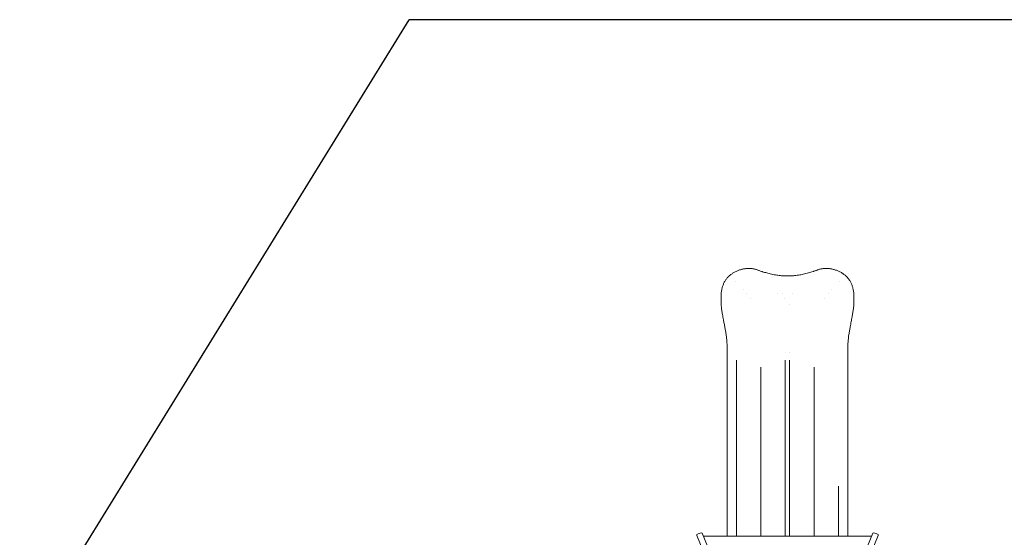
# Model space of a CAD drawing. Units: millimetres. Extents: x -6441 to 13801, y -16506 to 6100.
# Drawn here: x -6441 to 1819, y 1757 to 6100 of the extents above; entities that cross this region are included whole.
import ezdxf

# ---------------------------------------------------------------- set-up
doc = ezdxf.new("R2010")
doc.units = ezdxf.units.MM
doc.header["$MEASUREMENT"] = 0

msp = doc.modelspace()

# ---------------------------------------------------------------- linework, layer by layer
for p in [(-6440.8, 800, 100), (2003.7, 6100, 100)]:
    msp.add_line(p, (-3173.6, 6100, 100))
at = {"color": 0, "linetype": 'Continuous', "lineweight": 0}
for p, q in [((-369.2, 3835.8), (-369.2, 3835.8)), ((-341.2, 3802.1), (-341.2, 3802.1)), ((-80.8, 3802.1), (-80.8, 3802.1)), ((-41.8, 3802.1), (-41.8, 3802.1)), ((41.8, 3802.1), (41.8, 3802.1)), ((341.2, 3802.1), (341.2, 3802.1)), ((369.2, 3835.8), (369.2, 3835.8)), ((-557.1, 3775.7), (-557.1, 3775.7)), ((-310.6, 3759.7), (-310.6, 3759.7)), ((-28.9, 3759.7), (-28.9, 3759.7)), ((310.6, 3759.7), (310.6, 3759.7)), ((-761.6, 1773.2), (-46.5, 47)), ((-731.9, 1793.1), (-750.4, 1785.5)), ((-715.4, 1792.4), (-0.3, 66.2)), ((704.8, 1766.8), (-704.8, 1766.8)), ((715.4, 1792.4), (0.3, 66.2)), ((761.6, 1773.2), (46.5, 47)), ((750.4, 1785.5), (731.9, 1793.1))]:
    msp.add_line(p, q, dxfattribs=at)
for centre, major_axis, ratio, start_param, end_param in [((-499.8, 3320.7), (-5.56, 0), 0.000004, 0, 0.000058), ((499.8, 3320.7), (5.56, 0), 0.000004, 0, 0.000058), ((-747.7, 1779), (-13.9, -5.7), 0.470704, -1.570796, 0), ((-729.2, 1786.6), (13.9, 5.7), 0.470704, 0, 1.570796), ((729.2, 1786.6), (-13.9, 5.7), 0.470704, -1.570796, 0), ((747.7, 1779), (13.9, -5.7), 0.470704, 0, 1.570796)]:
    msp.add_ellipse(centre, major_axis=major_axis, ratio=ratio, start_param=start_param, end_param=end_param, dxfattribs=at)
for points, knots in [([(-492.9, 3946.6), (-490.6, 3948.8), (-488.2, 3951), (-482.5, 3956), (-479.2, 3958.7), (-472.4, 3964), (-468.9, 3966.6), (-461.9, 3971.4), (-458.3, 3973.8), (-450.9, 3978.3), (-447.2, 3980.5), (-439.5, 3984.6), (-435.6, 3986.6), (-427.8, 3990.3), (-423.8, 3992.1), (-415.7, 3995.4), (-411.6, 3997), (-403.3, 4000), (-399.1, 4001.3), (-390.7, 4003.9), (-386.4, 4005), (-377.8, 4007.1), (-373.5, 4008.1), (-364.7, 4009.8), (-360.3, 4010.5), (-351.5, 4011.7), (-347, 4012.2), (-338, 4012.9), (-333.6, 4013.1), (-324.6, 4013.3), (-320.1, 4013.3), (-311.2, 4013), (-306.8, 4012.7), (-298.1, 4011.8), (-293.7, 4011.3), (-285.1, 4009.9), (-280.8, 4009.1), (-272.5, 4007.2), (-268.3, 4006.1), (-260.5, 4003.7), (-256.7, 4002.5), (-253, 4001.1)], [0.020786, 0.020786, 0.020786, 0.020786, 10.002681, 10.002681, 23.149221, 23.149221, 36.240398, 36.240398, 49.279278, 49.279278, 62.314781, 62.314781, 75.472873, 75.472873, 88.537876, 88.537876, 101.687762, 101.687762, 114.963885, 114.963885, 128.164961, 128.164961, 141.562876, 141.562876, 155.033662, 155.033662, 168.654559, 168.654559, 182.28857, 182.28857, 195.914632, 195.914632, 209.478887, 209.478887, 222.923654, 222.923654, 236.240252, 236.240252, 249.32805, 249.32805, 261.441838, 261.441838, 261.441838, 261.441838]), ([(-253, 4001.1), (-250.6, 4000.2), (-248.2, 3999.3), (-242.8, 3997.2), (-239.7, 3996.1), (-230.7, 3992.6), (-224.5, 3990.2), (-218.4, 3988.3)], [0, 0, 0, 0, 7.945595, 7.945595, 17.730043, 17.730043, 37.451939, 37.451939, 37.451939, 37.451939]), ([(-218.4, 3988.3), (-215.3, 3987.3), (-212.2, 3986.4), (-203.4, 3983.6), (-197.6, 3981.9), (-185.9, 3978.5), (-180, 3976.7), (-167.6, 3973.3), (-161.1, 3971.5), (-147.6, 3968), (-140.7, 3966.3), (-126.4, 3963.1), (-119.1, 3961.6), (-104.6, 3958.9), (-97.4, 3957.6), (-83.4, 3955.6), (-76.6, 3954.8), (-62.9, 3953.3), (-56, 3952.7), (-42, 3951.7), (-34.8, 3951.3), (-20.5, 3950.8), (-13.3, 3950.7), (-4.1, 3950.6), (-2, 3950.6), (0, 3950.6)], [0, 0, 0, 0, 10.000764, 10.000764, 28.170927, 28.170927, 46.867085, 46.867085, 67.103408, 67.103408, 88.658982, 88.658982, 111.03958, 111.03958, 132.974379, 132.974379, 153.557299, 153.557299, 174.305094, 174.305094, 195.844552, 195.844552, 217.40101, 217.40101, 223.522763, 223.522763, 223.522763, 223.522763]), ([(0, 3950.6), (3.3, 3950.6), (6.7, 3950.6), (16.2, 3950.7), (22.5, 3950.9), (35.6, 3951.4), (42.5, 3951.7), (56.6, 3952.7), (63.7, 3953.4), (78, 3954.9), (85.1, 3955.8), (99, 3957.9), (105.8, 3959.1), (119.3, 3961.6), (126, 3963), (139.9, 3966.2), (147, 3967.9), (161.2, 3971.5), (168.4, 3973.5), (182.4, 3977.4), (189.3, 3979.4), (202.4, 3983.4), (208.7, 3985.3), (216.1, 3987.6), (217.3, 3987.9), (218.4, 3988.3)], [0, 0, 0, 0, 10.000675, 10.000675, 28.740667, 28.740667, 49.481006, 49.481006, 71.064861, 71.064861, 92.604116, 92.604116, 113.287853, 113.287853, 133.911466, 133.911466, 155.879129, 155.879129, 178.264056, 178.264056, 199.788338, 199.788338, 219.758081, 219.758081, 223.52211, 223.52211, 223.52211, 223.52211]), ([(218.5, 3988.3), (220.5, 3989), (222.6, 3989.7), (227.2, 3991.3), (229.6, 3992.2), (235.4, 3994.4), (238.8, 3995.7), (245.8, 3998.4), (249.5, 3999.8), (253, 4001.1)], [0.034071, 0.034071, 0.034071, 0.034071, 6.780328, 6.780328, 14.628709, 14.628709, 25.677588, 25.677588, 37.457962, 37.457962, 37.457962, 37.457962]), ([(253, 4001.1), (256.1, 4002.2), (259.2, 4003.3), (266.2, 4005.5), (270.1, 4006.5), (278, 4008.5), (282, 4009.3), (290.3, 4010.8), (294.5, 4011.4), (303, 4012.4), (307.3, 4012.7), (316, 4013.2), (320.4, 4013.3), (329.3, 4013.3), (333.7, 4013.1), (342.6, 4012.6), (347.1, 4012.2), (356, 4011.1), (360.5, 4010.5), (369.4, 4008.9), (373.8, 4008), (382.5, 4006), (386.9, 4004.9), (395.5, 4002.5), (399.8, 4001.1), (408.3, 3998.2), (412.4, 3996.7), (420.6, 3993.4), (424.7, 3991.7), (432.7, 3988), (436.6, 3986.1), (444.3, 3982), (448.2, 3979.9), (455.6, 3975.5), (459.3, 3973.1), (466.4, 3968.4), (469.9, 3965.9), (476.7, 3960.7), (480, 3958.1), (486.6, 3952.5), (489.8, 3949.6), (492.9, 3946.6)], [0, 0, 0, 0, 10.003395, 10.003395, 22.428416, 22.428416, 35.128814, 35.128814, 48.17481, 48.17481, 61.41981, 61.41981, 74.832123, 74.832123, 88.376706, 88.376706, 101.959747, 101.959747, 115.604755, 115.604755, 129.153065, 129.153065, 142.625312, 142.625312, 156.16161, 156.16161, 169.387583, 169.387583, 182.664588, 182.664588, 195.826736, 195.826736, 208.991151, 208.991151, 222.064399, 222.064399, 235.051928, 235.051928, 248.122543, 248.122543, 261.442056, 261.442056, 261.442056, 261.442056]), ([(-557, 3786.7), (-556.9, 3790), (-556.8, 3793.4), (-556.3, 3801.7), (-555.9, 3806.7), (-554.9, 3816.5), (-554.2, 3821.5), (-552.6, 3831.2), (-551.7, 3835.9), (-549.6, 3845.3), (-548.4, 3849.9), (-545.8, 3858.9), (-544.4, 3863.3), (-541.4, 3871.8), (-539.8, 3875.9), (-536.5, 3884), (-534.7, 3887.9), (-530.9, 3895.6), (-528.9, 3899.3), (-524.6, 3906.7), (-522.4, 3910.3), (-517.7, 3917.4), (-515.2, 3920.8), (-510.1, 3927.6), (-507.4, 3930.9), (-501.9, 3937.3), (-499, 3940.5), (-495, 3944.5), (-494, 3945.6), (-492.9, 3946.6)], [0, 0, 0, 0, 10.001593, 10.001593, 24.980569, 24.980569, 39.883317, 39.883317, 54.54658, 54.54658, 68.824704, 68.824704, 82.676484, 82.676484, 96.109615, 96.109615, 109.176517, 109.176517, 122.127542, 122.127542, 135.081317, 135.081317, 148.078821, 148.078821, 161.083675, 161.083675, 174.07711, 174.07711, 178.508408, 178.508408, 178.508408, 178.508408]), ([(492.9, 3946.6), (492.9, 3946.6), (492.9, 3946.6), (492.9, 3946.6), (493, 3946.5), (493, 3946.5), (493, 3946.5), (493, 3946.5), (493.1, 3946.4), (493.3, 3946.2), (493.4, 3946.1), (493.9, 3945.6), (494.3, 3945.2), (495.9, 3943.6), (497, 3942.5), (501.1, 3938.2), (503.9, 3935), (509.4, 3928.5), (512, 3925.1), (517.1, 3918.3), (519.5, 3914.8), (524.1, 3907.6), (526.2, 3904), (530.4, 3896.5), (532.3, 3892.7), (536, 3885), (537.7, 3881.1), (540.9, 3873.1), (542.4, 3869.1), (545.2, 3860.9), (546.5, 3856.8), (548.8, 3848.3), (549.9, 3843.9), (551.8, 3835), (552.7, 3830.5), (554.2, 3821.2), (554.9, 3816.5), (555.9, 3806.9), (556.3, 3802.1), (556.8, 3793.7), (556.9, 3790.2), (557, 3786.7)], [0, 0, 0, 0, 0.007818, 0.007818, 0.028733, 0.028733, 0.091479, 0.091479, 0.279715, 0.279715, 0.844424, 0.844424, 2.538563, 2.538563, 7.621309, 7.621309, 20.619361, 20.619361, 33.62096, 33.62096, 46.623781, 46.623781, 59.610828, 59.610828, 72.622098, 72.622098, 85.591094, 85.591094, 98.53677, 98.53677, 111.652135, 111.652135, 125.145653, 125.145653, 139.048259, 139.048259, 153.349049, 153.349049, 168.01552, 168.01552, 178.510082, 178.510082, 178.510082, 178.510082]), ([(-557.3, 3713.3), (-557.5, 3715.4), (-557.5, 3717.6), (-557.4, 3721.9), (-557.2, 3724), (-556.5, 3727.9), (-556.2, 3729.6), (-555.7, 3731.3)], [0.000086, 0.000086, 0.000086, 0.000086, 6.61413, 6.61413, 13.343954, 13.343954, 18.742847, 18.742847, 18.742847, 18.742847]), ([(-557.1, 3775.7), (-557.1, 3776.1), (-557.1, 3776.4), (-557, 3780.1), (-557, 3783.4), (-557, 3786.7)], [0, 0, 0, 0, 1.043576, 1.043576, 11.046063, 11.046063, 11.046063, 11.046063]), ([(-556, 3737.5), (-556.2, 3740.8), (-556.3, 3744), (-556.7, 3752.7), (-556.8, 3758.1), (-557, 3767.9), (-557.1, 3772.3), (-557.1, 3776.8)], [0, 0, 0, 0, 10.001129, 10.001129, 26.419747, 26.419747, 39.792256, 39.792256, 39.792256, 39.792256]), ([(-555.7, 3731.8), (-555.7, 3731.9), (-555.7, 3731.9), (-555.7, 3731.9), (-555.7, 3731.9), (-555.7, 3731.9)], [0, 0, 0, 0, 0.2532093, 0.2532093, 0.4690168, 0.4690168, 0.4690168, 0.4690168]), ([(-555.7, 3731.3), (-555.7, 3731.4), (-555.7, 3731.5), (-555.7, 3731.6), (-555.7, 3731.6), (-555.7, 3731.7), (-555.7, 3731.8), (-555.7, 3731.8)], [0.0007943, 0.0007943, 0.0007943, 0.0007943, 0.2297619, 0.2297619, 0.4153203, 0.4153203, 0.6499973, 0.6499973, 0.6499973, 0.6499973]), ([(555.7, 3731.9), (555.7, 3731.9), (555.7, 3731.9), (555.7, 3731.9), (555.7, 3731.9), (555.7, 3731.9), (555.7, 3731.8), (555.7, 3731.8)], [0.3052944, 0.3052944, 0.3052944, 0.3052944, 0.4723747, 0.4723747, 0.6206963, 0.6206963, 0.7754973, 0.7754973, 0.7754973, 0.7754973]), ([(555.7, 3731.8), (555.7, 3731.8), (555.7, 3731.7), (555.7, 3731.7), (555.7, 3731.6), (555.7, 3731.5), (555.7, 3731.4), (555.7, 3731.3)], [0, 0, 0, 0, 0.2193485, 0.2193485, 0.434083, 0.434083, 0.6500719, 0.6500719, 0.6500719, 0.6500719]), ([(555.7, 3731.3), (556.3, 3729.2), (556.7, 3727), (557.3, 3722.7), (557.5, 3720.5), (557.5, 3716.6), (557.4, 3715), (557.3, 3713.3)], [0, 0, 0, 0, 6.787617, 6.787617, 13.628041, 13.628041, 18.742952, 18.742952, 18.742952, 18.742952]), ([(557.1, 3776.8), (557.1, 3773.7), (557, 3770.7), (556.9, 3761.9), (556.8, 3756.2), (556.4, 3746.2), (556.2, 3741.8), (556, 3737.5)], [0.809635, 0.809635, 0.809635, 0.809635, 10.000886, 10.000886, 27.399003, 27.399003, 40.623249, 40.623249, 40.623249, 40.623249]), ([(557, 3786.7), (557, 3783.4), (557, 3780.1), (557.1, 3776.4), (557.1, 3776.1), (557.1, 3775.7)], [0, 0, 0, 0, 10.002634, 10.002634, 11.047058, 11.047058, 11.047058, 11.047058]), ([(-505.4, 3320.7), (-505.4, 3323.9), (-505.4, 3327.1), (-505.5, 3335.1), (-505.6, 3339.7), (-505.8, 3349.1), (-505.9, 3353.8), (-506.2, 3363.3), (-506.4, 3368), (-506.9, 3377.6), (-507.2, 3382.5), (-507.8, 3392.3), (-508.2, 3397.2), (-509, 3407.3), (-509.5, 3412.4), (-510.5, 3422.9), (-511.1, 3428.3), (-512.4, 3439.4), (-513.1, 3445.1), (-514.7, 3457.1), (-515.6, 3463.4), (-517.7, 3476.7), (-518.8, 3483.8), (-521.5, 3499.5), (-523, 3508.1), (-526.7, 3528), (-528.9, 3539.3), (-533.2, 3560.8), (-535.2, 3571.1), (-538.7, 3589.2), (-540.2, 3597), (-542.9, 3611.8), (-544.2, 3618.7), (-546.5, 3632.1), (-547.6, 3638.6), (-549.7, 3651.2), (-550.6, 3657.3), (-552.3, 3669.3), (-553.1, 3675.2), (-554.5, 3686.6), (-555.2, 3692.3), (-556.3, 3703), (-556.8, 3708.2), (-557.3, 3713.3)], [0, 0, 0, 0, 10.001765, 10.001765, 24.786216, 24.786216, 39.929776, 39.929776, 55.477374, 55.477374, 71.781437, 71.781437, 88.732915, 88.732915, 106.791098, 106.791098, 126.165529, 126.165529, 147.239963, 147.239963, 170.703435, 170.703435, 197.763042, 197.763042, 231.110555, 231.110555, 274.491404, 274.491404, 313.139943, 313.139943, 341.645303, 341.645303, 366.350271, 366.350271, 388.834429, 388.834429, 409.599061, 409.599061, 428.967871, 428.967871, 447.219994, 447.219994, 463.532426, 463.532426, 463.532426, 463.532426]), ([(557.3, 3713.3), (557, 3710.2), (556.7, 3707), (555.9, 3698.7), (555.3, 3693.6), (554.1, 3683.2), (553.5, 3678.1), (552.1, 3667.6), (551.3, 3662.3), (549.7, 3651.5), (548.8, 3646), (547, 3634.9), (546, 3629.2), (544, 3617.7), (542.9, 3611.8), (540.7, 3599.7), (539.5, 3593.5), (537.1, 3580.7), (535.8, 3574.2), (533.1, 3560.6), (531.7, 3553.6), (528.8, 3538.6), (527.3, 3530.7), (523.9, 3512.6), (522, 3502.5), (518.4, 3481.1), (516.6, 3469.8), (513.7, 3449.9), (512.6, 3441.4), (510.9, 3426.2), (510.2, 3419.5), (509, 3406.8), (508.5, 3400.9), (507.6, 3389.4), (507.3, 3383.9), (506.7, 3373), (506.4, 3367.8), (506, 3357.4), (505.8, 3352.3), (505.6, 3342.2), (505.5, 3337.2), (505.4, 3328.4), (505.4, 3324.6), (505.4, 3320.7)], [0, 0, 0, 0, 10.001099, 10.001099, 26.508676, 26.508676, 43.498756, 43.498756, 61.257745, 61.257745, 79.924555, 79.924555, 99.668201, 99.668201, 120.685241, 120.685241, 143.257354, 143.257354, 167.576204, 167.576204, 194.206426, 194.206426, 224.741989, 224.741989, 263.865844, 263.865844, 307.035252, 307.035252, 338.339858, 338.339858, 362.384179, 362.384179, 383.149827, 383.149827, 401.867423, 401.867423, 419.372599, 419.372599, 435.828322, 435.828322, 451.537786, 451.537786, 463.531672, 463.531672, 463.531672, 463.531672]), ([(-505.4, 3214.9), (-505.4, 3218.1), (-505.4, 3221.2), (-505.4, 3233.9), (-505.4, 3243.4), (-505.4, 3263.3), (-505.4, 3273.7), (-505.4, 3295.1), (-505.4, 3306.2), (-505.4, 3318.4), (-505.4, 3319.6), (-505.4, 3320.7)], [0.022296, 0.022296, 0.022296, 0.022296, 10.000083, 10.000083, 40.002076, 40.002076, 72.474433, 72.474433, 106.938565, 106.938565, 110.451092, 110.451092, 110.451092, 110.451092]), ([(505.4, 3320.7), (505.4, 3317.5), (505.4, 3314.3), (505.4, 3301.4), (505.4, 3291.7), (505.4, 3270.4), (505.4, 3258.7), (505.4, 3236.3), (505.4, 3225.6), (505.4, 3214.9)], [0, 0, 0, 0, 10.000033, 10.000033, 40.001186, 40.001186, 76.664758, 76.664758, 110.427257, 110.427257, 110.427257, 110.427257]), ([(-427.9, 1766.8), (-427.9, 1782.8), (-427.9, 1819.5), (-427.9, 1876.7), (-427.9, 1928.5), (-427.9, 1959.5), (-427.9, 1979.8), (-427.9, 2029.6), (-427.9, 2091.6), (-427.9, 2142.2), (-427.9, 2179.4), (-427.9, 2204.2), (-427.9, 2352), (-427.9, 2487.5), (-427.9, 2653.4), (-427.9, 2674), (-427.9, 2753.5), (-427.9, 2812.2), (-427.9, 2993.4), (-427.9, 3117.5), (-427.9, 3243.6)], [0.0517867, 0.0517867, 0.0517867, 0.0517867, 0.083826, 0.1257389, 0.1676519, 0.1898212, 0.1898212, 0.2095649, 0.2933908, 0.3224179, 0.3224179, 0.3772168, 0.3772168, 0.6406777, 0.6406777, 0.6778277, 0.6778277, 0.7837967, 0.7837967, 1, 1, 1, 1]), ([(-18.2, 1766.8), (-18.2, 1782.6), (-18.2, 1818.9), (-18.2, 1876.5), (-18.2, 1938.8), (-18.2, 1999.6), (-18.2, 2061.2), (-18.2, 2122.5), (-18.2, 2182.4), (-18.2, 2222.5), (-18.2, 2388.3), (-18.2, 2544.2), (-18.2, 2766.4), (-18.2, 2820.3), (-18.2, 2995), (-18.2, 3117.4), (-18.2, 3243.6)], [0.0520039, 0.0520039, 0.0520039, 0.0520039, 0.083826, 0.1257389, 0.1676519, 0.2095649, 0.2514779, 0.2933908, 0.3353038, 0.3772168, 0.3772168, 0.6778277, 0.6778277, 0.7837967, 0.7837967, 1, 1, 1, 1]), ([(18.2, 1766.8), (18.2, 1782.6), (18.2, 1818.9), (18.2, 1876.5), (18.2, 1938.8), (18.2, 1999.6), (18.2, 2061.2), (18.2, 2122.5), (18.2, 2182.4), (18.2, 2222.5), (18.2, 2388.3), (18.2, 2544.2), (18.2, 2766.4), (18.2, 2820.3), (18.2, 2995), (18.2, 3117.4), (18.2, 3243.6)], [0.0520039, 0.0520039, 0.0520039, 0.0520039, 0.083826, 0.1257389, 0.1676519, 0.2095649, 0.2514779, 0.2933908, 0.3353038, 0.3772168, 0.3772168, 0.6778277, 0.6778277, 0.7837967, 0.7837967, 1, 1, 1, 1]), ([(-505.4, 1766.8), (-505.4, 1773.8), (-505.4, 1780.7), (-505.4, 1806.8), (-505.4, 1825.8), (-505.4, 1863.8), (-505.4, 1882.7), (-505.4, 1920.4), (-505.4, 1939.1), (-505.4, 1971.6), (-505.4, 1985.4), (-505.4, 2011.2), (-505.4, 2023.2), (-505.4, 2047), (-505.4, 2058.8), (-505.4, 2082.2), (-505.4, 2093.8), (-505.4, 2116.7), (-505.4, 2128.2), (-505.4, 2151.2), (-505.4, 2162.8), (-505.4, 2185.8), (-505.4, 2197.1), (-505.4, 2219.3), (-505.4, 2230.2), (-505.4, 2251.7), (-505.4, 2262.4), (-505.4, 2283.9), (-505.4, 2294.7), (-505.4, 2316.5), (-505.4, 2327.5), (-505.4, 2349.6), (-505.4, 2360.8), (-505.4, 2383.2), (-505.4, 2394.5), (-505.4, 2417.3), (-505.4, 2428.7), (-505.4, 2451.8), (-505.4, 2463.4), (-505.4, 2486.7), (-505.4, 2498.4), (-505.4, 2522), (-505.4, 2533.9), (-505.4, 2557.7), (-505.4, 2569.7), (-505.4, 2593.8), (-505.4, 2606), (-505.4, 2632.8), (-505.4, 2647.6), (-505.4, 2681.1), (-505.4, 2699.8), (-505.4, 2742.3), (-505.4, 2766), (-505.4, 2813.9), (-505.4, 2838), (-505.4, 2884.2), (-505.4, 2906.3), (-505.4, 2946.7), (-505.4, 2965.1), (-505.4, 3001.8), (-505.4, 3020.2), (-505.4, 3057.2), (-505.4, 3075.7), (-505.4, 3112.9), (-505.4, 3131.5), (-505.4, 3168.8), (-505.4, 3187.6), (-505.4, 3209.2), (-505.4, 3212.1), (-505.4, 3214.9)], [157.100164, 157.100164, 157.100164, 157.100164, 182.906397, 182.906397, 254.055413, 254.055413, 325.422001, 325.422001, 396.631504, 396.631504, 450.224133, 450.224133, 497.47365, 497.47365, 544.651501, 544.651501, 591.651792, 591.651792, 638.567757, 638.567757, 685.159334, 685.159334, 729.807716, 729.807716, 772.038839, 772.038839, 812.712014, 812.712014, 853.391012, 853.391012, 894.074478, 894.074478, 934.761229, 934.761229, 975.450058, 975.450058, 1016.139751, 1016.139751, 1056.829111, 1056.829111, 1097.516982, 1097.516982, 1138.202269, 1138.202269, 1178.88396, 1178.88396, 1219.560498, 1219.560498, 1268.85621, 1268.85621, 1331.304765, 1331.304765, 1409.849691, 1409.849691, 1489.501663, 1489.501663, 1561.813357, 1561.813357, 1621.411232, 1621.411232, 1681.018852, 1681.018852, 1740.63583, 1740.63583, 1800.263047, 1800.263047, 1859.90139, 1859.90139, 1868.990746, 1868.990746, 1868.990746, 1868.990746]), ([(-223.1, 1766.8), (-223.1, 1769), (-223.1, 1792.7), (-223.1, 1827.7), (-223.1, 1859.9), (-223.1, 1881), (-223.1, 1933), (-223.1, 2000.5), (-223.1, 2056.3), (-223.1, 2097.7), (-223.1, 2124.8), (-223.1, 2284), (-223.1, 2423.8), (-223.1, 2590.9), (-223.1, 2611.7), (-223.1, 2692.3), (-223.1, 2747.9), (-223.1, 2927.9), (-223.1, 3053.8), (-223.1, 3183.5)], [0.1214602, 0.1214602, 0.1214602, 0.1214602, 0.1257389, 0.1676519, 0.1898212, 0.1898212, 0.2095649, 0.2933908, 0.3224179, 0.3224179, 0.3772168, 0.3772168, 0.6406777, 0.6406777, 0.6778277, 0.6778277, 0.7837967, 0.7837967, 1, 1, 1, 1]), ([(223.1, 1766.8), (223.1, 1769), (223.1, 1792.7), (223.1, 1837.8), (223.1, 1900.7), (223.1, 1964.4), (223.1, 2027.7), (223.1, 2089.7), (223.1, 2131.2), (223.1, 2302.6), (223.1, 2463.4), (223.1, 2692.3), (223.1, 2747.9), (223.1, 2927.9), (223.1, 3053.8), (223.1, 3183.5)], [0.1214602, 0.1214602, 0.1214602, 0.1214602, 0.1257389, 0.1676519, 0.2095649, 0.2514779, 0.2933908, 0.3353038, 0.3772168, 0.3772168, 0.6778277, 0.6778277, 0.7837967, 0.7837967, 1, 1, 1, 1]), ([(505.4, 3214.9), (505.4, 3211.8), (505.4, 3208.6), (505.4, 3196.1), (505.4, 3186.6), (505.4, 3163.4), (505.4, 3149.5), (505.4, 3121.9), (505.4, 3108.2), (505.4, 3080.8), (505.4, 3067.2), (505.4, 3040), (505.4, 3026.5), (505.4, 2999.5), (505.4, 2986.1), (505.4, 2959.4), (505.4, 2946.1), (505.4, 2919.6), (505.4, 2906.4), (505.4, 2880.1), (505.4, 2867.1), (505.4, 2841.1), (505.4, 2828.2), (505.4, 2800.9), (505.4, 2786.5), (505.4, 2757.6), (505.4, 2743), (505.4, 2714), (505.4, 2699.6), (505.4, 2670.7), (505.4, 2656.2), (505.4, 2629), (505.4, 2616.2), (505.4, 2591), (505.4, 2578.6), (505.4, 2554), (505.4, 2541.8), (505.4, 2517.5), (505.4, 2505.4), (505.4, 2481.4), (505.4, 2469.5), (505.4, 2444), (505.4, 2430.3), (505.4, 2398.3), (505.4, 2379.9), (505.4, 2342.9), (505.4, 2324.3), (505.4, 2287), (505.4, 2268.3), (505.4, 2230.6), (505.4, 2211.7), (505.4, 2176.1), (505.4, 2159.4), (505.4, 2127.2), (505.4, 2111.7), (505.4, 2080.5), (505.4, 2064.8), (505.4, 2033.1), (505.4, 2017.2), (505.4, 1985.2), (505.4, 1969.3), (505.4, 1929.2), (505.4, 1905.2), (505.4, 1857.7), (505.4, 1834.2), (505.4, 1796.1), (505.4, 1781.5), (505.4, 1766.8)], [0, 0, 0, 0, 10.000021, 10.000021, 40.000579, 40.000579, 84.352793, 84.352793, 128.705098, 128.705098, 173.058481, 173.058481, 217.413055, 217.413055, 261.768848, 261.768848, 306.125817, 306.125817, 350.483864, 350.483864, 394.842846, 394.842846, 439.20204, 439.20204, 488.812984, 488.812984, 539.601576, 539.601576, 590.528627, 590.528627, 641.975989, 641.975989, 688.121144, 688.121144, 733.37288, 733.37288, 778.61799, 778.61799, 823.856171, 823.856171, 869.087021, 869.087021, 921.174011, 921.174011, 990.482567, 990.482567, 1059.870478, 1059.870478, 1129.319097, 1129.319097, 1198.795692, 1198.795692, 1259.315132, 1259.315132, 1314.979368, 1314.979368, 1370.945553, 1370.945553, 1427.144721, 1427.144721, 1483.583077, 1483.583077, 1569.019335, 1569.019335, 1652.871961, 1652.871961, 1705.571129, 1705.571129, 1705.571129, 1705.571129]), ([(427.9, 1766.8), (427.9, 1783.3), (427.9, 1821), (427.9, 1880.5), (427.9, 1945.3), (427.9, 2006.8), (427.9, 2046.9), (427.9, 2090.8), (427.9, 2131.9), (427.9, 2172.4), (427.9, 2187.7)], [0.0514719, 0.0514719, 0.0514719, 0.0514719, 0.083826, 0.1257389, 0.1676519, 0.2095649, 0.2444602, 0.2444602, 0.2933908, 0.3234289, 0.3234289, 0.3234289, 0.3234289])]:
    msp.add_open_spline(points, degree=3, knots=knots, dxfattribs=at)
for points in [[(-492.9, 3946.6), (-492.9, 3946.6), (-492.9, 3946.6), (-492.9, 3946.6)], [(-434.1, 3907), (-434.1, 3907), (-434.1, 3907), (-434.1, 3907)], [(434.1, 3907), (434.1, 3907), (434.1, 3907), (434.1, 3907)], [(492.9, 3946.6), (492.9, 3946.6), (492.9, 3946.6), (492.9, 3946.6)], [(-557, 3786.7), (-557, 3786.7), (-557, 3786.7), (-557, 3786.7)], [(-555.7, 3731.9), (-555.8, 3733.8), (-555.9, 3735.7), (-556, 3737.5)], [(-555.7, 3731.8), (-555.7, 3731.8), (-555.7, 3731.8), (-555.7, 3731.8)], [(-555.7, 3731.3), (-555.7, 3731.3), (-555.7, 3731.3), (-555.7, 3731.3)], [(556, 3737.5), (555.9, 3735.7), (555.8, 3733.8), (555.7, 3731.9)], [(555.7, 3731.8), (555.7, 3731.8), (555.7, 3731.8), (555.7, 3731.8)], [(555.7, 3731.3), (555.7, 3731.3), (555.7, 3731.3), (555.7, 3731.3)], [(557, 3786.7), (557, 3786.7), (557, 3786.7), (557, 3786.7)], [(17.6, 3706.8), (17.6, 3706.8), (17.6, 3706.8), (17.6, 3706.8)], [(-18.2, 3309.5), (-18.2, 3309.5), (-18.2, 3309.5), (-18.2, 3309.5)], [(18.2, 3309.5), (18.2, 3309.5), (18.2, 3309.5), (18.2, 3309.5)]]:
    msp.add_open_spline(points, degree=3, dxfattribs=at)

doc.saveas('drawing.dxf')
